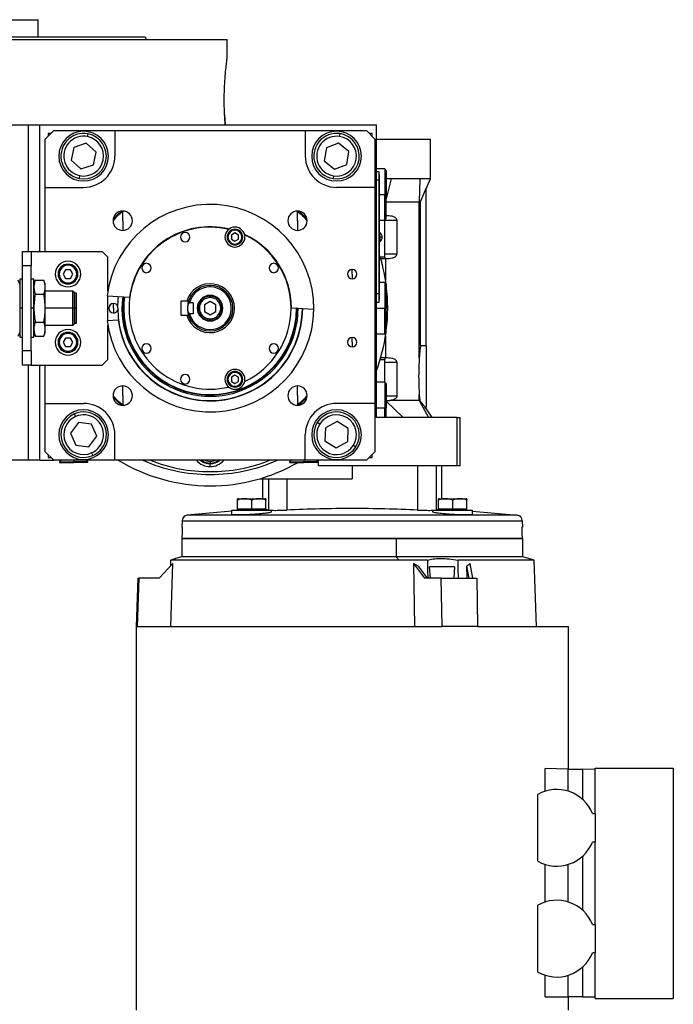
# Model space of a CAD drawing. Units: millimetres. Extents: x 232 to 2466, y 259 to 1631.
# Drawn here: x 402 to 632, y 855 to 1201 of the extents above; entities that cross this region are included whole.
import ezdxf

# ---------------------------------------------------------------- set-up
doc = ezdxf.new("R2010")
doc.units = ezdxf.units.MM

msp = doc.modelspace()

# ---------------------------------------------------------------- linework, layer by layer
at = {"color": 7, "linetype": 'Continuous', "lineweight": 25}
for p, q in [((319.55, 1200.94), (408.45, 1200.94)), ((408.45, 1194.94), (408.45, 1200.94)), ((364, 1193.94), (475, 1193.94)), ((446.19, 1194.94), (446.55, 1193.94)), ((475, 1187.44), (475, 1193.94)), ((474.09, 1167.56), (474.31, 1163.94)), ((292.56, 1163.94), (405, 1163.94)), ((405, 1163.94), (409, 1163.94)), ((409, 1163.94), (422.23, 1163.94)), ((409, 1163.94), (409, 1119.44)), ((422.23, 1163.94), (527.5, 1163.94)), ((527.5, 1060.94), (527.5, 1163.94)), ((414, 1161.94), (411, 1158.94)), ((413, 1160.94), (412, 1160.94)), ((412, 1160.94), (412, 1159.94)), ((414, 1161.94), (435.5, 1161.94)), ((425.91, 1159.79), (426.11, 1160.77)), ((435.5, 1161.94), (435.5, 1152.94)), ((435.5, 1161.94), (502.5, 1161.94)), ((502.5, 1161.94), (502.5, 1152.94)), ((502.5, 1161.94), (524, 1161.94)), ((514.58, 1159.85), (514.74, 1160.84)), ((527, 1158.94), (524, 1161.94)), ((526, 1160.94), (525, 1160.94)), ((526, 1159.94), (526, 1160.94)), ((411, 1141.94), (411, 1158.94)), ((425.43, 1157.46), (421.05, 1156.01)), ((428.88, 1154.39), (425.43, 1157.46)), ((514.22, 1157.5), (509.91, 1155.84)), ((517.81, 1154.6), (514.22, 1157.5)), ((527, 1158.94), (527, 1141.94)), ((527.5, 1158.94), (546.5, 1158.94)), ((546.5, 1144.92), (546.5, 1158.94)), ((421.05, 1156.01), (420.12, 1151.48)), ((427.95, 1149.87), (428.88, 1154.39)), ((509.91, 1155.84), (509.19, 1151.28)), ((517.09, 1150.04), (517.81, 1154.6)), ((420.12, 1151.48), (423.57, 1148.41)), ((509.19, 1151.28), (512.78, 1148.38)), ((423.57, 1148.41), (427.95, 1149.87)), ((512.78, 1148.38), (517.09, 1150.04)), ((530.5, 1148.44), (527.5, 1148.44)), ((528.45, 1147.44), (527.5, 1147.44)), ((528.45, 1144.44), (528.45, 1147.44)), ((531, 1147.94), (530.5, 1148.44)), ((530.5, 1148.44), (530.5, 1139.44)), ((531, 1147.94), (531, 1139.44)), ((423.09, 1146.08), (422.89, 1145.1)), ((512.42, 1146.02), (512.26, 1145.03)), ((528.45, 1144.44), (527.5, 1144.44)), ((528.5, 1146.44), (528.45, 1146.44)), ((528.45, 1144.44), (528.45, 1104.44)), ((528.5, 1144.44), (528.45, 1144.44)), ((528.5, 1146.44), (528.5, 1144.44)), ((528.5, 1104.44), (528.5, 1144.44)), ((532.75, 1144.92), (531, 1144.92)), ((532.75, 1144.92), (531, 1137.9)), ((542.82, 1144.92), (532.75, 1144.92)), ((542.82, 1144.92), (542.6, 1136.86)), ((546.5, 1144.92), (542.82, 1144.92)), ((545, 1141.39), (546.5, 1144.92)), ((411, 1141.94), (424.5, 1141.94)), ((411, 1119.44), (411, 1141.94)), ((527, 1141.94), (513.5, 1141.94)), ((527, 1141.94), (527, 1065.94)), ((543.04, 1136.86), (545, 1141.63)), ((545, 1086.15), (545, 1141.63)), ((530.5, 1130.44), (530.5, 1139.44)), ((530.5, 1139.44), (531, 1139.44)), ((531, 1130.94), (531, 1139.44)), ((531, 1136.86), (542.6, 1136.86)), ((542.6, 1081.96), (542.6, 1136.86)), ((542.6, 1136.86), (543.04, 1136.86)), ((543.04, 1086.15), (543.04, 1136.86)), ((438.24, 1130.2), (438.24, 1133.6)), ((499.76, 1130.2), (499.76, 1133.6)), ((438.24, 1130.2), (438.24, 1126.8)), ((499.76, 1130.2), (499.76, 1126.8)), ((528.5, 1130.44), (530.5, 1130.44)), ((530.5, 1130.44), (531, 1130.94)), ((530.5, 1117.44), (530.5, 1130.44)), ((530.5, 1130.44), (534.71, 1130.44)), ((534.71, 1130.44), (534.71, 1118.44)), ((477.74, 1125.9), (476.49, 1125.18)), ((477.74, 1126.91), (477.74, 1127.21)), ((478.99, 1125.18), (477.74, 1125.9)), ((528.72, 1126.04), (528.5, 1126.04)), ((528.72, 1124.48), (528.72, 1126.04)), ((476.49, 1125.18), (476.49, 1123.73)), ((476.49, 1123.73), (477.74, 1123.01)), ((477.74, 1123.01), (478.99, 1123.73)), ((478.99, 1123.73), (478.99, 1125.18)), ((528.5, 1124.48), (528.72, 1124.48)), ((528.5, 1122.84), (528.72, 1122.84)), ((528.72, 1124.48), (528.72, 1122.84)), ((403, 1114.44), (403, 1119.44)), ((403, 1119.44), (406, 1119.44)), ((406, 1119.44), (406, 1114.44)), ((406, 1119.44), (431, 1119.44)), ((433, 1117.44), (431, 1119.44)), ((477.74, 1122.01), (477.74, 1121.71)), ((433, 1105.46), (433, 1117.44)), ((529, 1116.94), (530.5, 1116.94)), ((534.71, 1118.44), (530.5, 1118.44)), ((530.5, 1117.44), (530.5, 1116.94)), ((530.5, 1116.94), (530.74, 1116.94)), ((530.74, 1116.94), (530.74, 1109.16)), ((403, 1114.44), (406, 1114.44)), ((403, 1084.44), (403, 1114.44)), ((406, 1084.44), (406, 1114.44)), ((418.13, 1112.94), (417.27, 1111.44)), ((419.87, 1112.94), (418.13, 1112.94)), ((420.73, 1111.44), (419.87, 1112.94)), ((519, 1111.44), (519, 1113.09)), ((402, 1107.94), (401.52, 1109.25)), ((403, 1109.69), (402, 1109.69)), ((402, 1109.69), (402, 1099.44)), ((407, 1109.69), (406, 1109.69)), ((407, 1099.44), (407, 1109.69)), ((407.48, 1109.25), (407, 1107.94)), ((407.48, 1109.25), (410.52, 1109.25)), ((411, 1107.94), (410.52, 1109.25)), ((415.9, 1111.44), (415.5, 1111.44)), ((417.27, 1111.44), (418.13, 1109.94)), ((418.13, 1109.94), (419.87, 1109.94)), ((419.87, 1109.94), (420.73, 1111.44)), ((422.1, 1111.44), (422.5, 1111.44)), ((519, 1111.44), (519, 1109.79)), ((411, 1106.8), (411, 1107.94)), ((411, 1099.44), (411, 1106.8)), ((420.7, 1105.44), (411, 1105.44)), ((420.75, 1105.39), (420.7, 1105.44)), ((420.7, 1099.44), (420.7, 1105.44)), ((420.8, 1105.39), (420.75, 1105.39)), ((420.75, 1105.39), (420.75, 1099.44)), ((421.4, 1104.79), (420.8, 1105.39)), ((420.8, 1099.44), (420.8, 1105.39)), ((469, 1106.94), (469, 1107.44)), ((530.5, 1108.44), (528.5, 1108.44)), ((531, 1107.94), (530.5, 1108.44)), ((530.5, 1108.44), (530.5, 1099.44)), ((531, 1107.94), (531, 1099.44)), ((407.48, 1104.35), (410.52, 1104.35)), ((421.4, 1099.44), (421.4, 1104.79)), ((422, 1104.74), (421.4, 1104.74)), ((422, 1099.44), (422, 1104.74)), ((432.76, 1103.79), (440.61, 1103.28)), ((433, 1095.11), (433, 1103.77)), ((460.77, 1101.94), (458.7, 1101.94)), ((458.7, 1101.94), (458.7, 1096.94)), ((461.4, 1101.94), (460.77, 1101.94)), ((469, 1101.75), (467, 1100.59)), ((469, 1103.19), (469, 1103.69)), ((471, 1100.59), (469, 1101.75)), ((528.45, 1104.44), (527.5, 1104.44)), ((528.45, 1101.44), (528.45, 1104.44)), ((528.5, 1104.44), (528.45, 1104.44)), ((528.5, 1102.44), (528.45, 1102.44)), ((528.5, 1104.44), (528.5, 1102.44)), ((403, 1099.44), (402, 1099.44)), ((402, 1099.44), (402, 1089.19)), ((407, 1099.44), (406, 1099.44)), ((407, 1089.19), (407, 1099.44)), ((411, 1092.08), (411, 1099.44)), ((420.7, 1099.44), (411, 1099.44)), ((420.7, 1093.44), (420.7, 1099.44)), ((420.7, 1099.44), (420.75, 1099.44)), ((420.75, 1099.44), (420.75, 1093.49)), ((420.8, 1099.44), (420.75, 1099.44)), ((420.8, 1099.44), (421.4, 1099.44)), ((420.8, 1093.49), (420.8, 1099.44)), ((421.4, 1094.09), (421.4, 1099.44)), ((422, 1099.44), (421.4, 1099.44)), ((422, 1094.14), (422, 1099.44)), ((435, 1099.44), (435, 1101.09)), ((435, 1099.44), (435, 1097.79)), ((438.43, 1099.44), (438, 1099.44)), ((438.6, 1099.44), (438.43, 1099.44)), ((463, 1101.37), (461.75, 1101.37)), ((463, 1101.37), (463, 1097.5)), ((467, 1100.59), (467, 1098.28)), ((467, 1098.28), (469, 1097.13)), ((469, 1097.13), (471, 1098.28)), ((471, 1098.28), (471, 1100.59)), ((497.65, 1099.59), (505.5, 1099.08)), ((499.4, 1099.44), (499.57, 1099.44)), ((528.45, 1101.44), (527.5, 1101.44)), ((530.5, 1090.44), (530.5, 1099.44)), ((530.5, 1099.44), (531, 1099.44)), ((531, 1090.94), (531, 1099.44)), ((432.76, 1095.09), (436.66, 1095.34)), ((458.7, 1096.94), (460.77, 1096.94)), ((460.77, 1096.94), (461.4, 1096.94)), ((463, 1097.5), (461.75, 1097.5)), ((469, 1095.69), (469, 1095.19)), ((407.48, 1094.53), (410.52, 1094.53)), ((411, 1093.44), (420.7, 1093.44)), ((411, 1090.94), (411, 1092.08)), ((420.7, 1093.44), (420.75, 1093.49)), ((420.75, 1093.49), (420.8, 1093.49)), ((420.8, 1093.49), (421.4, 1094.09)), ((421.4, 1094.14), (422, 1094.14)), ((433, 1081.44), (433, 1093.42)), ((401.52, 1089.62), (402, 1090.94)), ((402, 1089.19), (403, 1089.19)), ((406, 1089.19), (407, 1089.19)), ((407, 1090.94), (407.48, 1089.62)), ((407.48, 1089.62), (410.52, 1089.62)), ((410.52, 1089.62), (411, 1090.94)), ((418.13, 1088.94), (417.27, 1087.44)), ((419.87, 1088.94), (418.13, 1088.94)), ((420.73, 1087.44), (419.87, 1088.94)), ((519, 1087.44), (519, 1089.09)), ((527.5, 1090.44), (530.5, 1090.44)), ((530.5, 1090.44), (531, 1090.94)), ((530.74, 1089.72), (530.74, 1081.94)), ((406, 1084.44), (403, 1084.44)), ((403, 1079.44), (403, 1084.44)), ((406, 1084.44), (406, 1079.44)), ((415.9, 1087.44), (415.5, 1087.44)), ((417.27, 1087.44), (418.13, 1085.94)), ((418.13, 1085.94), (419.87, 1085.94)), ((419.87, 1085.94), (420.73, 1087.44)), ((422.1, 1087.44), (422.5, 1087.44)), ((519, 1087.44), (519, 1085.79)), ((545, 1086.15), (543.04, 1086.15)), ((545, 1086.15), (545, 1075.44)), ((431, 1079.44), (433, 1081.44)), ((530.5, 1081.94), (529, 1081.94)), ((530.5, 1081.94), (530.5, 1081.44)), ((530.74, 1081.94), (530.5, 1081.94)), ((530.5, 1073.44), (530.5, 1081.44)), ((406, 1079.44), (403, 1079.44)), ((406, 1079.44), (431, 1079.44)), ((409, 1079.44), (409, 1045.94)), ((411, 1065.94), (411, 1079.44)), ((530.5, 1080.44), (534.71, 1080.44)), ((534.71, 1080.44), (534.71, 1068.44)), ((477.74, 1075.86), (476.49, 1075.14)), ((476.49, 1075.14), (476.49, 1073.7)), ((477.74, 1076.87), (477.74, 1077.17)), ((478.99, 1075.14), (477.74, 1075.86)), ((478.99, 1073.7), (478.99, 1075.14)), ((545, 1075.44), (545, 1064.73)), ((438.24, 1068.68), (438.24, 1072.08)), ((476.49, 1073.7), (477.74, 1072.98)), ((477.74, 1072.98), (478.99, 1073.7)), ((477.74, 1071.97), (477.74, 1071.67)), ((499.76, 1068.68), (499.76, 1072.08)), ((530.5, 1073.44), (527.5, 1073.44)), ((531, 1072.94), (530.5, 1073.44)), ((530.5, 1073.44), (530.5, 1064.44)), ((531, 1072.94), (531, 1064.44)), ((438.24, 1068.68), (438.24, 1065.28)), ((499.76, 1068.68), (499.76, 1065.28)), ((530.94, 1066.94), (532.26, 1067)), ((542.6, 1067), (532.28, 1067)), ((542.6, 1067), (542.6, 1068.92)), ((542.6, 1068.92), (542.77, 1067)), ((542.6, 1067), (545.83, 1060.94)), ((542.77, 1067), (542.6, 1067)), ((411, 1065.94), (424.5, 1065.94)), ((411, 1048.94), (411, 1065.94)), ((527, 1065.94), (513.5, 1065.94)), ((527, 1065.94), (527, 1048.94)), ((530.5, 1060.94), (530.5, 1064.44)), ((530.5, 1064.44), (531, 1064.44)), ((531, 1066.75), (536.91, 1060.94)), ((531, 1060.94), (531, 1064.44)), ((545, 1064.08), (544.57, 1064.73)), ((544.57, 1064.73), (545, 1064.73)), ((545, 1064.08), (545, 1064.73)), ((547.14, 1060.94), (545.02, 1064.1)), ((421.69, 1061.35), (421.29, 1062.27)), ((556, 1060.94), (527.5, 1060.94)), ((556, 1043.94), (556, 1060.94)), ((556, 1060.94), (557, 1060.94)), ((557, 1043.94), (557, 1060.94)), ((422.65, 1059.17), (419.91, 1055.45)), ((427.24, 1058.66), (422.65, 1059.17)), ((429.09, 1054.43), (427.24, 1058.66)), ((507.56, 1058.64), (506.71, 1059.17)), ((509.58, 1057.38), (509.42, 1052.77)), ((513.66, 1059.55), (509.58, 1057.38)), ((517.58, 1057.11), (513.66, 1059.55)), ((517.42, 1052.49), (517.58, 1057.11)), ((419.91, 1055.45), (421.76, 1051.22)), ((426.35, 1050.71), (429.09, 1054.43)), ((435.5, 1045.94), (435.5, 1054.94)), ((502.5, 1045.94), (502.5, 1054.94)), ((421.76, 1051.22), (426.35, 1050.71)), ((509.42, 1052.77), (513.34, 1050.32)), ((513.34, 1050.32), (517.42, 1052.49)), ((519.44, 1051.23), (520.29, 1050.7)), ((411, 1048.94), (414, 1045.94)), ((412, 1047.94), (412, 1046.94)), ((412, 1046.94), (413, 1046.94)), ((427.31, 1048.53), (427.71, 1047.61)), ((524, 1045.94), (527, 1048.94)), ((525, 1046.94), (526, 1046.94)), ((526, 1046.94), (526, 1047.94)), ((405, 1045.94), (292.56, 1045.94)), ((409, 1045.94), (405, 1045.94)), ((409, 1045.94), (414, 1045.94)), ((435.5, 1045.94), (414, 1045.94)), ((416.5, 1045.94), (416, 1045.44)), ((416, 1045.44), (416, 1045.14)), ((416, 1045.44), (421, 1045.44)), ((416, 1045.14), (421, 1045.14)), ((421, 1045.44), (421, 1045.14)), ((426, 1045.44), (421, 1045.44)), ((426, 1045.14), (421, 1045.14)), ((426, 1045.44), (425.5, 1045.94)), ((426, 1045.14), (426, 1045.44)), ((502.5, 1045.94), (435.5, 1045.94)), ((469, 1045.54), (469, 1044.94)), ((469, 1043.69), (469, 1044.69)), ((497.5, 1045.94), (497, 1045.44)), ((497, 1045.44), (497, 1045.14)), ((497, 1045.44), (502, 1045.44)), ((497, 1045.14), (502, 1045.14)), ((502, 1045.44), (502, 1045.14)), ((507, 1045.44), (502, 1045.44)), ((507, 1045.14), (502, 1045.14)), ((524, 1045.94), (502.5, 1045.94)), ((507, 1045.44), (506.5, 1045.94)), ((507, 1045.94), (507, 1043.94)), ((556, 1043.94), (507, 1043.94)), ((550.5, 1032.39), (550.5, 1043.94)), ((557, 1043.94), (556, 1043.94)), ((486.5, 1039.44), (519, 1039.44)), ((487.5, 1039.44), (487.5, 1032.39)), ((496, 1039.44), (496, 1028.43)), ((478.85, 1032.39), (488.44, 1032.39)), ((489.5, 1032.94), (489.5, 1028.43)), ((548.5, 1032.94), (548.5, 1028.43)), ((549.56, 1032.39), (559.15, 1032.39)), ((478.64, 1028.69), (478.64, 1031.94)), ((483.64, 1028.69), (483.64, 1031.94)), ((488.64, 1028.69), (488.64, 1031.94)), ((549.36, 1028.69), (549.36, 1031.94)), ((554.36, 1028.69), (554.36, 1031.94)), ((559.36, 1028.69), (559.36, 1031.94)), ((476.64, 1027.99), (460.99, 1026.61)), ((577.01, 1026.61), (460.99, 1026.61)), ((476.64, 1026.86), (476.64, 1028.39)), ((476.64, 1028.39), (490.64, 1028.39)), ((481.14, 1028.69), (478.64, 1028.69)), ((478.64, 1028.39), (478.64, 1028.69)), ((483.64, 1028.69), (481.14, 1028.69)), ((486.14, 1028.69), (483.64, 1028.69)), ((488.64, 1028.69), (486.14, 1028.69)), ((488.64, 1028.39), (488.64, 1028.69)), ((489.5, 1028.43), (488.64, 1028.64)), ((489.5, 1028.43), (489.89, 1028.39)), ((490.64, 1027.73), (490.64, 1028.39)), ((547.36, 1027.73), (547.36, 1028.39)), ((547.36, 1028.39), (561.36, 1028.39)), ((548.11, 1028.39), (548.5, 1028.43)), ((549.36, 1028.64), (548.5, 1028.43)), ((551.86, 1028.69), (549.36, 1028.69)), ((549.36, 1028.39), (549.36, 1028.69)), ((554.36, 1028.69), (551.86, 1028.69)), ((556.86, 1028.69), (554.36, 1028.69)), ((559.36, 1028.69), (556.86, 1028.69)), ((559.36, 1028.39), (559.36, 1028.69)), ((561.36, 1026.86), (561.36, 1028.39)), ((561.36, 1027.99), (577.01, 1026.61)), ((459.16, 1024.67), (459.1, 1022.44)), ((459.31, 1022.44), (459.1, 1022.44)), ((459.16, 1024.67), (578.84, 1024.67)), ((578.9, 1022.44), (578.69, 1022.44)), ((578.84, 1024.67), (578.9, 1022.44)), ((459, 1018.44), (459, 1011.94)), ((459, 1018.44), (534.53, 1018.44)), ((578.79, 1018.44), (459.21, 1018.44)), ((534.53, 1018.44), (534.53, 1011.94)), ((534.53, 1018.44), (579, 1018.44)), ((579, 1011.94), (579, 1018.44)), ((459, 1011.94), (456.84, 1011.36)), ((534.53, 1011.94), (459, 1011.94)), ((534.53, 1011.94), (535.58, 1010.85)), ((579, 1011.94), (534.53, 1011.94)), ((583.08, 1010.85), (579, 1011.94)), ((451.04, 1004.43), (455.93, 1009.6)), ((455.14, 987.44), (455.93, 1009.6)), ((455.15, 1008.78), (455.23, 1010.85)), ((455.23, 1010.85), (456.42, 1011.23)), ((535.58, 1010.85), (455.23, 1010.85)), ((545.49, 1010.85), (535.58, 1010.85)), ((540.54, 1009.6), (540.94, 987.44)), ((540.54, 1009.6), (544.46, 1004.43)), ((542.17, 1008.7), (540.54, 1009.6)), ((542.17, 1008.7), (545.41, 1004.43)), ((546.52, 1004.43), (546.26, 1008.44)), ((555.04, 1008.44), (546.26, 1008.44)), ((555.04, 1008.44), (554.8, 1004.43)), ((583.08, 1010.85), (556.28, 1010.85)), ((559.22, 1008.7), (560.54, 1009.6)), ((559.22, 1008.7), (560.01, 1004.43)), ((559.22, 1008.7), (559.3, 1004.43)), ((561.5, 1004.43), (560.54, 1009.6)), ((583.9, 987.44), (583.08, 1010.85)), ((443.59, 1004.43), (443, 987.44)), ((443.94, 1004.43), (443.35, 987.44)), ((443.59, 1004.43), (443.94, 1004.43)), ((451.04, 1004.43), (443.94, 1004.43)), ((550.25, 1004.43), (544.46, 1004.43)), ((550.25, 1004.43), (550.55, 987.44)), ((550.25, 1004.43), (562.81, 1004.43)), ((562.81, 1004.43), (563.1, 987.44)), ((443, 987.44), (443, 852.44)), ((595, 987.44), (595, 937.3)), ((586.95, 929.52), (586.95, 937.44)), ((594.89, 937.31), (586.95, 937.44)), ((594.89, 937.31), (594.89, 929.57)), ((594.89, 937.31), (600, 937.22)), ((600, 937.22), (600, 926.7)), ((604.5, 937.14), (600, 937.22)), ((604.5, 937.64), (632, 937.64)), ((604.5, 921.64), (604.5, 937.64)), ((632, 937.64), (632, 856.64)), ((584.35, 904.89), (584.35, 928.39)), ((603.54, 921.64), (604.5, 921.64)), ((604.5, 921.64), (604.5, 911.64)), ((604.5, 911.64), (603.54, 911.64)), ((604.5, 882.64), (604.5, 911.64)), ((600, 906.58), (600, 887.7)), ((586.95, 890.52), (586.95, 903.76)), ((594.89, 903.71), (594.89, 890.57)), ((584.35, 865.89), (584.35, 889.39)), ((603.54, 882.64), (604.5, 882.64)), ((604.5, 882.64), (604.5, 872.64)), ((604.5, 872.64), (603.54, 872.64)), ((604.5, 856.64), (604.5, 872.64)), ((600, 867.58), (600, 857.14)), ((586.95, 857.14), (586.95, 864.76)), ((594.89, 864.71), (594.89, 857.14)), ((586.95, 857.14), (594.89, 857.14)), ((600, 857.14), (594.89, 857.14)), ((595, 857.14), (595, 852.44)), ((600, 857.14), (604.5, 857.14)), ((604.5, 856.64), (632, 856.64))]:
    msp.add_line(p, q, dxfattribs=at)
at = {"color": 8, "linetype": 'Continuous', "lineweight": 25}
for p, q in [((405, 1163.94), (405, 1119.44)), ((528.5, 1139.44), (530.5, 1139.44)), ((530.5, 1117.44), (528.85, 1117.44)), ((499.57, 1099.44), (499.99, 1099.44)), ((527.5, 1099.44), (530.5, 1099.44)), ((528.85, 1081.44), (530.5, 1081.44)), ((405, 1079.44), (405, 1045.94)), ((534.71, 1068.44), (531, 1068.44)), ((527.5, 1064.44), (530.5, 1064.44)), ((421, 1045.94), (421, 1045.44)), ((502, 1045.94), (502, 1045.44)), ((519, 1043.94), (519, 1039.44)), ((542, 1043.94), (542, 1028.43)), ((548.5, 1043.94), (548.5, 1032.94)), ((489.5, 1039.44), (489.5, 1032.94))]:
    msp.add_line(p, q, dxfattribs=at)
at = {"color": 7, "linetype": 'Continuous', "lineweight": 25, "flags": 128}
for points in [[(437.79, 1133.57), (436.3, 1132.14), (434.87, 1130.65)], [(503.13, 1130.65), (501.7, 1132.14), (500.21, 1133.57)], [(436.5, 1099.44), (436.68, 1102.84), (436.76, 1103.53)], [(434.87, 1068.22), (436.3, 1066.73), (437.79, 1065.31)], [(500.21, 1065.31), (501.7, 1066.73), (503.13, 1068.22)], [(459.21, 1018.44), (459.27, 1020.68), (459.31, 1022.44)], [(578.69, 1022.44), (578.75, 1020.2), (578.79, 1018.44)], [(545.49, 1010.85), (545.55, 1007.25), (545.6, 1004.43)], [(556.4, 1004.43), (556.33, 1008.02), (556.28, 1010.85)], [(443, 987.44), (443.01, 987.44), (443.02, 987.44), (443.05, 987.44), (443.09, 987.44), (443.14, 987.44), (443.19, 987.44), (443.27, 987.44), (443.35, 987.44)], [(443.35, 987.44), (444.01, 987.44), (445.03, 987.44), (446.38, 987.44), (448.07, 987.44), (450.09, 987.44), (452.43, 987.44), (455.07, 987.44), (458.01, 987.44), (461.23, 987.44), (464.72, 987.44), (468.46, 987.44), (472.43, 987.44), (476.62, 987.44), (481, 987.44), (485.56, 987.44), (490.27, 987.44), (495.12, 987.44), (500.07, 987.44), (505.12, 987.44), (510.22, 987.44), (515.37, 987.44), (520.54, 987.44), (525.69, 987.44), (530.82, 987.44), (535.89, 987.44), (540.89, 987.44), (545.78, 987.44), (550.55, 987.44)], [(563.1, 987.44), (561.61, 987.44), (560.1, 987.44), (558.56, 987.44), (557, 987.44), (555.42, 987.44), (553.81, 987.44), (552.19, 987.44), (550.55, 987.44)], [(563.1, 987.44), (567.21, 987.44), (571.09, 987.44), (574.73, 987.44), (578.11, 987.44), (581.22, 987.44), (584.04, 987.44), (586.56, 987.44), (588.77, 987.44), (590.65, 987.44), (592.21, 987.44), (593.43, 987.44), (594.3, 987.44), (594.82, 987.44), (595, 987.44)]]:
    msp.add_lwpolyline(points, dxfattribs=at)
at = {"color": 8, "linetype": 'Continuous', "lineweight": 25, "flags": 128}
for points in [[(438.68, 1103.4), (438.61, 1102.74), (438.43, 1099.44)], [(467.17, 1045.94), (467.76, 1045.72), (469, 1045.54)], [(469, 1045.54), (470.24, 1045.72), (470.83, 1045.94)]]:
    msp.add_lwpolyline(points, dxfattribs=at)
at = {"color": 7, "linetype": 'Continuous', "lineweight": 25}
for centre, radius, start, end in [((424.5, 1152.94), 8.75, 90, 270), ((424.5, 1152.94), 8, 78.3759, 258.3759), ((424.5, 1152.94), 8, 258.3759, 78.3759), ((424.5, 1152.94), 8.75, 270, 90), ((513.5, 1152.94), 8.75, 90, 270), ((513.5, 1152.94), 8, 81.0906, 261.0906), ((513.5, 1152.94), 8, 261.0906, 81.0906), ((513.5, 1152.94), 8.75, 270, 90), ((424.5, 1152.94), 7, 78.3759, 258.3759), ((424.5, 1152.94), 7, 258.3759, 78.3759), ((513.5, 1152.94), 7, 81.0906, 261.0906), ((513.5, 1152.94), 7, 261.0906, 81.0906), ((424.5, 1152.94), 11, 270, 360), ((513.5, 1152.94), 11, 180, 270), ((469, 1099.44), 36.5, 359.4411, 173.1589), ((438.24, 1130.2), 3.4, 90, 270), ((438.24, 1130.2), 3.4, 270, 90), ((499.76, 1130.2), 3.4, 90, 270), ((499.76, 1130.2), 3.4, 270, 90), ((469, 1099.44), 28.5, 76.741, 180), ((469, 1099.44), 28.65, 76.4953, 172.297), ((460.26, 1124.46), 1.65, 90, 270), ((460.26, 1124.46), 1.65, 270, 90), ((477.74, 1124.46), 3.5, 90, 270), ((477.74, 1124.46), 2.75, 90, 270), ((477.74, 1124.46), 2.45, 90, 270), ((477.74, 1124.46), 3.5, 270, 90), ((477.74, 1124.46), 2.75, 270, 90), ((477.74, 1124.46), 2.45, 270, 90), ((527.7, 1124.44), 1.9, 0, 57.3631), ((469, 1099.44), 28.65, 0.303, 65.0047), ((469, 1099.44), 28.5, 0, 64.759), ((528.87, 1118.87), 5.62, 82.54, 91.4853), ((527.7, 1124.44), 1.9, 302.6369, 0), ((419, 1111.44), 4.5, 0, 180), ((469, 1099.44), 62.5, 7.9031, 17.8242), ((419, 1111.44), 3.5, 360, 180), ((419, 1111.44), 3.1, 0, 180), ((446.59, 1113.58), 1.65, 90, 270), ((446.59, 1113.58), 1.65, 270, 90), ((491.41, 1113.58), 1.65, 90, 270), ((491.41, 1113.58), 1.65, 270, 90), ((519, 1111.44), 1.65, 90, 270), ((519, 1111.44), 1.65, 270, 90), ((419, 1111.44), 4.5, 180, 0), ((419, 1111.44), 3.5, 180, 360), ((419, 1111.44), 3.1, 180, 360), ((469, 1099.44), 8.6, 196.8997, 163.1003), ((469, 1099.44), 8, 90, 180), ((469, 1099.44), 7.5, 90, 165.0368), ((469, 1099.44), 7.5, 194.9632, 90), ((469, 1099.44), 8, 270, 90), ((469, 1099.44), 62.5, 352.7478, 7.2522), ((469, 1099.44), 31, 172.6009, 359.9991), ((469, 1099.44), 30.4, 172.5274, 180), ((469, 1099.44), 4.5, 0, 180), ((469, 1099.44), 36.5, 186.8411, 359.4411), ((435, 1099.44), 1.65, 90, 270), ((435, 1099.44), 1.65, 24.0343, 90), ((435, 1099.44), 1.65, 270, 335.9657), ((469, 1099.44), 32.5, 180, 0), ((469, 1099.44), 32.6, 187.2173, 359.8173), ((469, 1099.44), 30.57, 180, 0), ((469, 1099.44), 30.4, 180, 0), ((469, 1099.44), 28.5, 180, 283.259), ((469, 1099.44), 8, 180, 270), ((469, 1099.44), 4.5, 180, 0), ((469, 1099.44), 28.5, 295.241, 0), ((419, 1087.44), 4.5, 0, 180), ((419, 1087.44), 3.5, 360, 180), ((419, 1087.44), 3.1, 0, 180), ((519, 1087.44), 1.65, 90, 270), ((519, 1087.44), 1.65, 270, 90), ((469, 1099.44), 62.5, 339.3903, 352.0969), ((419, 1087.44), 4.5, 180, 0), ((419, 1087.44), 3.5, 180, 360), ((419, 1087.44), 3.1, 180, 360), ((446.59, 1085.3), 1.65, 90, 270), ((446.59, 1085.3), 1.65, 270, 90), ((491.41, 1085.3), 1.65, 90, 270), ((491.41, 1085.3), 1.65, 270, 90), ((477.74, 1074.42), 3.5, 90, 270), ((477.74, 1074.42), 3.5, 270, 90), ((460.26, 1074.42), 1.65, 90, 270), ((460.26, 1074.42), 1.65, 270, 90), ((477.74, 1074.42), 2.75, 90, 270), ((477.74, 1074.42), 2.45, 90, 270), ((477.74, 1074.42), 2.75, 270, 90), ((477.74, 1074.42), 2.45, 270, 90), ((438.24, 1068.68), 3.4, 90, 270), ((438.24, 1068.68), 3.4, 270, 90), ((499.76, 1068.68), 3.4, 90, 270), ((499.76, 1068.68), 3.4, 270, 90), ((424.5, 1054.94), 8.75, 90, 270), ((424.5, 1054.94), 11, 360, 90), ((424.5, 1054.94), 8.75, 270, 90), ((513.5, 1054.94), 11, 90, 180), ((513.5, 1054.94), 8.75, 90, 270), ((513.5, 1054.94), 8.75, 270, 90), ((424.5, 1054.94), 8, 113.6515, 293.6515), ((424.5, 1054.94), 7, 113.6515, 293.6515), ((424.5, 1054.94), 8, 293.6515, 113.6515), ((424.5, 1054.94), 7, 293.6515, 113.6515), ((513.5, 1054.94), 8, 328.0301, 148.0301), ((513.5, 1054.94), 7, 328.0301, 148.0301), ((513.5, 1054.94), 8, 148.0301, 328.0301), ((513.5, 1054.94), 7, 148.0301, 328.0301), ((469, 1099.44), 62.5, 238.8704, 270), ((469, 1099.44), 58.5, 246.1391, 270), ((469, 1049.94), 5.25, 229.6324, 270), ((469, 1049.94), 5, 233.1301, 270), ((469, 1099.44), 58.5, 270, 293.8609), ((469, 1049.94), 5.25, 270, 310.3676), ((469, 1049.94), 5, 270, 306.8699), ((469, 1099.44), 62.5, 270, 299.6805), ((478.95, 1030.89), 1.5, 93.8011, 101.5734), ((488.34, 1030.89), 1.5, 78.4266, 86.1989), ((549.66, 1030.89), 1.5, 93.8011, 101.5734), ((559.05, 1030.89), 1.5, 78.4266, 86.1989), ((461.16, 1024.62), 2, 95.026, 178.5), ((576.84, 1024.62), 2, 1.5, 84.974), ((591, 916.64), 13.5, 21.7385, 119.5135), ((591, 916.64), 13.5, 240.4865, 338.2615), ((591, 877.64), 13.5, 21.7385, 119.5135), ((591, 877.64), 13.5, 240.4865, 338.2615)]:
    msp.add_arc(centre, radius, start, end, dxfattribs=at)
at = {"color": 8, "linetype": 'Continuous', "lineweight": 25}
for centre, radius, start, end in [((469, 1099.44), 57.5, 248.5027, 270), ((469, 1049.94), 6.25, 219.7918, 270), ((469, 1099.44), 57.5, 270, 291.4973), ((469, 1049.94), 6.25, 270, 320.2082)]:
    msp.add_arc(centre, radius, start, end, dxfattribs=at)
at = {"color": 7, "linetype": 'Continuous', "lineweight": 25}
for points in [[(281.81, 1194.94), (281.89, 1194.94), (282.04, 1194.94), (283.27, 1194.94), (285.22, 1194.94), (287.95, 1194.94), (291.4, 1194.94), (295.55, 1194.94), (300.37, 1194.94), (305.79, 1194.94), (311.78, 1194.94), (318.27, 1194.94), (325.2, 1194.94), (332.5, 1194.94), (340.1, 1194.94), (347.94, 1194.94), (355.93, 1194.94), (364, 1194.94), (372.07, 1194.94), (380.06, 1194.94), (387.9, 1194.94), (395.5, 1194.94), (402.8, 1194.94), (409.73, 1194.94), (416.22, 1194.94), (422.21, 1194.94), (427.63, 1194.94), (432.45, 1194.94), (436.6, 1194.94), (440.05, 1194.94), (442.78, 1194.94), (444.73, 1194.94), (445.96, 1194.94), (446.11, 1194.94), (446.19, 1194.94)], [(469, 1103.69), (468.44, 1103.62), (467.33, 1103.5), (465.92, 1102.51), (464.97, 1101.11), (464.64, 1099.44), (464.97, 1097.77), (465.92, 1096.36), (467.33, 1095.38), (468.44, 1095.25), (469, 1095.19)], [(469, 1103.19), (468.51, 1103.13), (467.53, 1103.02), (466.28, 1102.15), (465.45, 1100.91), (465.15, 1099.44), (465.45, 1097.96), (466.28, 1096.72), (467.53, 1095.86), (468.51, 1095.74), (469, 1095.69)], [(469, 1095.19), (469.56, 1095.25), (470.67, 1095.38), (472.08, 1096.36), (473.03, 1097.77), (473.36, 1099.44), (473.03, 1101.11), (472.08, 1102.51), (470.67, 1103.5), (469.56, 1103.62), (469, 1103.69)], [(469, 1095.69), (469.49, 1095.74), (470.47, 1095.86), (471.72, 1096.72), (472.55, 1097.96), (472.85, 1099.44), (472.55, 1100.91), (471.72, 1102.15), (470.47, 1103.02), (469.49, 1103.13), (469, 1103.19)]]:
    msp.add_open_spline(points, degree=3, dxfattribs=at)
for points, knots in [([(474.31, 1163.94), (474.23, 1165.12), (474.07, 1167.47), (473.96, 1171.55), (474, 1175.65), (474.19, 1179.51), (474.46, 1182.86), (474.74, 1185.42), (474.96, 1187.12), (474.99, 1187.33), (475, 1187.44)], [0, 0, 0, 0, 0.124937, 0.250014, 0.374993, 0.499995, 0.624999, 0.750003, 0.875004, 1, 1, 1, 1]), ([(434.96, 1130.23), (435.44, 1130.83), (436.42, 1132.02), (437.61, 1133), (438.21, 1133.49)], [0, 0, 0, 0, 0.499069, 1, 1, 1, 1]), ([(499.8, 1133.48), (500.39, 1132.99), (501.59, 1132.01), (502.58, 1130.8), (503.08, 1130.2)], [0, 0, 0, 0, 0.494501, 1, 1, 1, 1]), ([(534.71, 1130.44), (534.7, 1130.52), (534.69, 1130.7), (534.56, 1130.95), (534.36, 1131.18), (533.88, 1131.53), (532.7, 1131.91), (531.52, 1131.93), (530.74, 1131.94)], [0, 0, 0, 0, 0.052884, 0.109901, 0.174801, 0.250169, 0.499886, 1, 1, 1, 1]), ([(530.74, 1116.94), (531.52, 1116.95), (532.7, 1116.97), (533.88, 1117.35), (534.36, 1117.7), (534.56, 1117.93), (534.69, 1118.17), (534.7, 1118.35), (534.71, 1118.44)], [0, 0, 0, 0, 0.500114, 0.749832, 0.825197, 0.890096, 0.947113, 1, 1, 1, 1]), ([(407.48, 1109.25), (407.33, 1108.79), (407.06, 1107.98), (407.02, 1107.16), (407, 1106.8)], [0, 0, 0, 0, 0.564588, 1, 1, 1, 1]), ([(411, 1106.8), (410.97, 1107.26), (410.92, 1108.08), (410.64, 1108.89), (410.52, 1109.25)], [0, 0, 0, 0, 0.555658, 1, 1, 1, 1]), ([(407, 1106.8), (407.03, 1106.34), (407.08, 1105.52), (407.36, 1104.71), (407.48, 1104.35)], [0, 0, 0, 0, 0.555658, 1, 1, 1, 1]), ([(410.52, 1104.35), (410.67, 1104.8), (410.94, 1105.62), (410.98, 1106.44), (411, 1106.8)], [0, 0, 0, 0, 0.564588, 1, 1, 1, 1]), ([(407.48, 1104.35), (407.33, 1103.43), (407.06, 1101.8), (407.02, 1100.16), (407, 1099.44)], [0, 0, 0, 0, 0.564588, 1, 1, 1, 1]), ([(411, 1099.44), (410.97, 1100.35), (410.92, 1102), (410.64, 1103.62), (410.52, 1104.35)], [0, 0, 0, 0, 0.555658, 1, 1, 1, 1]), ([(407, 1099.44), (407.03, 1098.52), (407.08, 1096.88), (407.36, 1095.25), (407.48, 1094.53)], [0, 0, 0, 0, 0.555661, 1, 1, 1, 1]), ([(410.52, 1094.53), (410.67, 1095.45), (410.94, 1097.07), (410.98, 1098.72), (411, 1099.44)], [0, 0, 0, 0, 0.564589, 1, 1, 1, 1]), ([(461.75, 1101.37), (461.55, 1101.1), (461.25, 1100.68), (461.03, 1099.98), (461.01, 1099.62), (461, 1099.44)], [0, 0, 0, 0, 0.501648, 0.752955, 1, 1, 1, 1]), ([(461, 1099.44), (461.01, 1099.27), (461.03, 1098.93), (461.23, 1098.23), (461.54, 1097.8), (461.75, 1097.5)], [0, 0, 0, 0, 0.230248, 0.469537, 1, 1, 1, 1]), ([(499.4, 1099.48), (499.4, 1099.47), (499.4, 1099.46), (499.4, 1099.44), (499.4, 1099.44)], [0, 0, 0, 0, 0.56, 1, 1, 1, 1]), ([(407.48, 1094.53), (407.33, 1094.07), (407.06, 1093.26), (407.02, 1092.44), (407, 1092.08)], [0, 0, 0, 0, 0.564588, 1, 1, 1, 1]), ([(407, 1092.08), (407.03, 1091.62), (407.08, 1090.8), (407.36, 1089.98), (407.48, 1089.62)], [0, 0, 0, 0, 0.555658, 1, 1, 1, 1]), ([(411, 1092.08), (410.97, 1092.53), (410.92, 1093.36), (410.64, 1094.17), (410.52, 1094.53)], [0, 0, 0, 0, 0.555658, 1, 1, 1, 1]), ([(410.52, 1089.62), (410.67, 1090.08), (410.94, 1090.9), (410.98, 1091.72), (411, 1092.08)], [0, 0, 0, 0, 0.564588, 1, 1, 1, 1]), ([(543.04, 1086.15), (542.98, 1085.74), (542.87, 1084.9), (542.69, 1082.94), (542.6, 1081.96)], [0, 0, 0, 0, 0.499985, 1, 1, 1, 1]), ([(534.71, 1080.44), (534.7, 1080.52), (534.69, 1080.7), (534.56, 1080.95), (534.36, 1081.18), (533.88, 1081.53), (532.7, 1081.91), (531.52, 1081.93), (530.74, 1081.94)], [0, 0, 0, 0, 0.052884, 0.109901, 0.174801, 0.250169, 0.499886, 1, 1, 1, 1]), ([(542.6, 1081.96), (542.56, 1080.96), (542.47, 1078.96), (542.35, 1075.44), (542.47, 1071.92), (542.56, 1069.92), (542.6, 1068.92)], [0, 0, 0, 0, 0.250006, 0.5, 0.749994, 1, 1, 1, 1]), ([(438.2, 1065.39), (437.61, 1065.88), (436.41, 1066.87), (435.42, 1068.07), (434.92, 1068.68)], [0, 0, 0, 0, 0.494501, 1, 1, 1, 1]), ([(503.04, 1068.64), (502.56, 1068.05), (501.58, 1066.86), (500.39, 1065.88), (499.79, 1065.39)], [0, 0, 0, 0, 0.499069, 1, 1, 1, 1]), ([(503.16, 1068.63), (502.9, 1068.35), (502.39, 1067.78), (501.53, 1066.91), (500.65, 1066.05), (500.09, 1065.54), (499.81, 1065.28)], [0, 0, 0, 0, 0.250078, 0.500002, 0.749924, 1, 1, 1, 1]), ([(534.71, 1068.44), (534.71, 1068.37), (534.7, 1068.24), (534.6, 1067.99), (534.32, 1067.63), (533.55, 1067.18), (532.79, 1067.08), (532.28, 1067)], [0, 0, 0, 0, 0.061316, 0.12521, 0.250143, 0.499871, 1, 1, 1, 1]), ([(544.57, 1064.73), (544.36, 1064.99), (543.94, 1065.51), (543.16, 1066.5), (542.77, 1067)], [0, 0, 0, 0, 0.499753, 1, 1, 1, 1]), ([(483.64, 1031.94), (483.24, 1032.09), (482.42, 1032.38), (481.14, 1032.35), (479.86, 1032.38), (479.05, 1032.09), (478.64, 1031.94)], [0, 0, 0, 0, 0.249372, 0.5, 0.750628, 1, 1, 1, 1]), ([(478.64, 1031.94), (478.64, 1032.08), (478.64, 1032.38), (478.64, 1032.37), (478.64, 1032.36)], [0, 0, 0, 0, 0.4987374, 1, 1, 1, 1]), ([(488.64, 1031.94), (488.24, 1032.09), (487.42, 1032.38), (486.14, 1032.35), (484.86, 1032.38), (484.05, 1032.09), (483.64, 1031.94)], [0, 0, 0, 0, 0.249372, 0.5, 0.750628, 1, 1, 1, 1]), ([(488.64, 1032.36), (488.64, 1032.37), (488.64, 1032.38), (488.64, 1032.08), (488.64, 1031.94)], [0, 0, 0, 0, 0.501251, 1, 1, 1, 1]), ([(554.36, 1031.94), (553.95, 1032.09), (553.14, 1032.38), (551.86, 1032.35), (550.58, 1032.38), (549.76, 1032.09), (549.36, 1031.94)], [0, 0, 0, 0, 0.249372, 0.5, 0.750628, 1, 1, 1, 1]), ([(549.36, 1031.94), (549.36, 1032.08), (549.36, 1032.38), (549.36, 1032.37), (549.36, 1032.36)], [0, 0, 0, 0, 0.498737, 1, 1, 1, 1]), ([(559.36, 1031.94), (558.95, 1032.09), (558.14, 1032.38), (556.86, 1032.35), (555.58, 1032.38), (554.76, 1032.09), (554.36, 1031.94)], [0, 0, 0, 0, 0.249372, 0.5, 0.750628, 1, 1, 1, 1]), ([(559.36, 1032.36), (559.36, 1032.37), (559.36, 1032.38), (559.36, 1032.08), (559.36, 1031.94)], [0, 0, 0, 0, 0.501251, 1, 1, 1, 1]), ([(542, 1028.43), (538.19, 1028.57), (530.57, 1028.86), (519, 1028.99), (507.43, 1028.86), (499.81, 1028.57), (496, 1028.43)], [0, 0, 0, 0, 0.2500013, 0.5, 0.7499987, 1, 1, 1, 1]), ([(490.64, 1027.73), (490.54, 1027.66), (490.33, 1027.52), (488.72, 1027.27), (486.41, 1027.04), (483.66, 1026.85), (480.9, 1026.73), (478.58, 1026.69), (476.96, 1026.73), (476.75, 1026.82), (476.64, 1026.86)], [0, 0, 0, 0, 0.124998, 0.250003, 0.375012, 0.500015, 0.625013, 0.750008, 0.875002, 1, 1, 1, 1]), ([(490.64, 1028.34), (490.98, 1028.33), (491.76, 1028.31), (493.63, 1028.34), (495.21, 1028.4), (496, 1028.43)], [0, 0, 0, 0, 0.2724275, 0.6329738, 1, 1, 1, 1]), ([(542, 1028.43), (542.8, 1028.4), (544.37, 1028.34), (546.24, 1028.31), (547.02, 1028.33), (547.36, 1028.34)], [0, 0, 0, 0, 0.368232, 0.727427, 1, 1, 1, 1]), ([(561.36, 1026.86), (561.25, 1026.82), (561.04, 1026.73), (559.42, 1026.69), (557.1, 1026.73), (554.34, 1026.85), (551.59, 1027.04), (549.28, 1027.27), (547.67, 1027.52), (547.46, 1027.66), (547.36, 1027.73)], [0, 0, 0, 0, 0.124998, 0.249992, 0.374987, 0.499984, 0.624988, 0.749997, 0.875002, 1, 1, 1, 1]), ([(456.84, 1011.36), (456.76, 1011.33), (456.62, 1011.29), (455.69, 1010.99), (455.23, 1010.85)], [0, 0, 0, 0, 0.499964, 1, 1, 1, 1]), ([(545.49, 1010.85), (546.11, 1010.99), (547.36, 1011.28), (550.02, 1011.4), (553.05, 1011.28), (555.21, 1010.99), (556.28, 1010.85)], [0, 0, 0, 0, 0.250018, 0.5, 0.749982, 1, 1, 1, 1])]:
    msp.add_open_spline(points, degree=3, knots=knots, dxfattribs=at)

doc.saveas('drawing.dxf')
